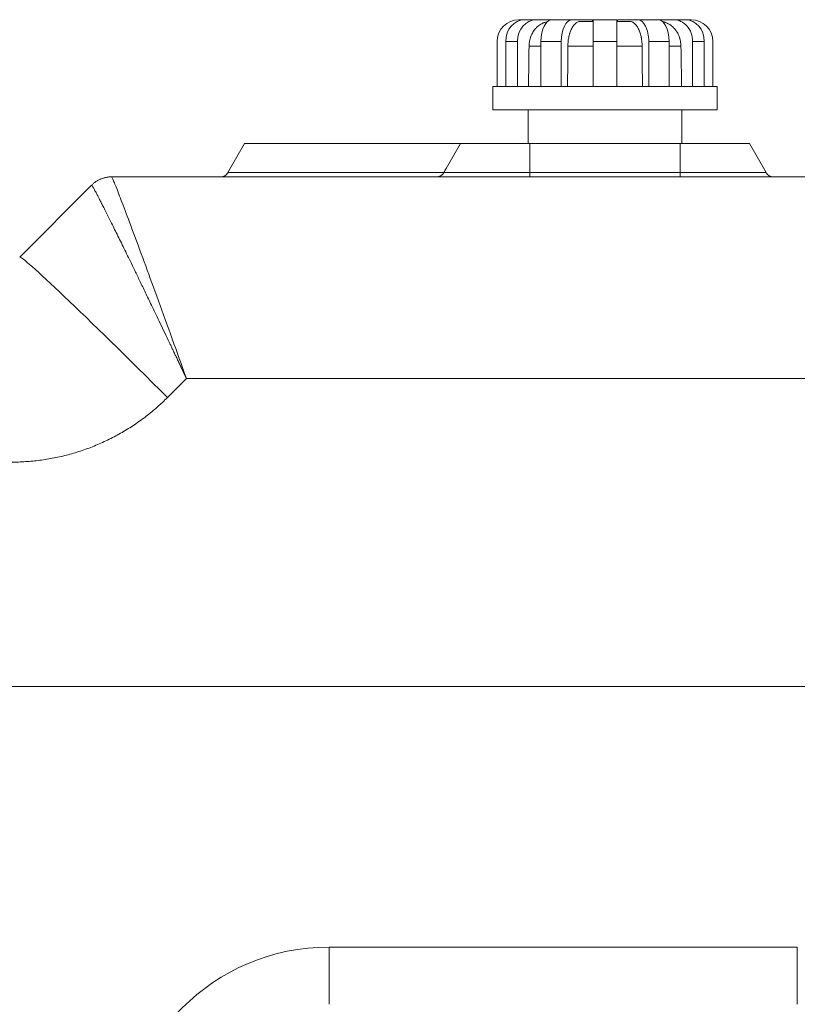
# Model space of a CAD drawing. Units: millimetres. Extents: x 0 to 594, y 0 to 420.
# Drawn here: x 128 to 157, y 291 to 327 of the extents above; entities that cross this region are included whole.
import ezdxf

# ---------------------------------------------------------------- set-up
doc = ezdxf.new("R2010")
doc.units = ezdxf.units.MM
doc.layers.add('1', color=7, linetype='Continuous', true_color=0xffffff)

msp = doc.modelspace()

# ---------------------------------------------------------------- linework, layer by layer
at = {"layer": '1', "color": 3, "linetype": 'Continuous', "lineweight": 18}
for p, q in [((146.257, 327.357), (146.469, 327.357)), ((146.469, 327.357), (146.907, 327.357)), ((146.907, 327.357), (147.487, 327.357)), ((147.487, 327.357), (148.245, 327.357)), ((148.245, 327.357), (149.008, 327.357)), ((148.563, 327.294), (149.038, 327.294)), ((149.008, 327.294), (149.008, 327.357)), ((149.038, 326.544), (149.038, 327.357)), ((149.038, 327.357), (149.913, 327.357)), ((149.913, 327.357), (149.913, 326.544)), ((149.913, 327.294), (150.389, 327.294)), ((149.943, 327.357), (150.706, 327.357)), ((149.943, 327.357), (149.943, 327.294)), ((150.706, 327.357), (151.464, 327.357)), ((151.464, 327.357), (152.044, 327.357)), ((152.044, 327.357), (152.482, 327.357)), ((152.482, 327.357), (152.694, 327.357)), ((145.444, 326.544), (145.444, 324.857)), ((145.766, 326.544), (145.766, 324.857)), ((146.203, 326.544), (146.203, 324.857)), ((147.081, 326.544), (147.081, 324.857)), ((147.839, 326.544), (147.839, 324.857)), ((149.038, 326.544), (149.038, 324.857)), ((149.913, 326.544), (149.913, 324.857)), ((151.112, 326.544), (151.112, 324.857)), ((151.87, 326.544), (151.87, 324.857)), ((152.748, 326.544), (152.748, 324.857)), ((153.186, 326.544), (153.186, 324.857)), ((153.507, 326.544), (153.507, 324.857)), ((145.288, 324.857), (145.288, 323.982)), ((149.476, 324.857), (145.288, 324.857)), ((153.663, 324.857), (149.476, 324.857)), ((153.663, 323.982), (153.663, 324.857)), ((149.476, 323.982), (145.288, 323.982)), ((146.601, 323.982), (146.601, 322.732)), ((153.663, 323.982), (149.476, 323.982)), ((152.351, 322.732), (152.351, 323.982)), ((136.006, 322.732), (135.374, 321.638)), ((144.079, 322.732), (136.006, 322.732)), ((144.079, 322.732), (143.54, 321.797)), ((146.663, 322.732), (144.079, 322.732)), ((152.288, 322.732), (146.663, 322.732)), ((154.872, 322.732), (152.288, 322.732)), ((154.872, 322.732), (155.503, 321.638)), ((131.036, 321.482), (131.037, 321.482)), ((131.037, 321.482), (160.101, 321.482)), ((127.599, 318.485), (130.285, 321.17)), ((35.101, 302.424), (182.601, 302.424))]:
    msp.add_line(p, q, dxfattribs=at)
at = {"layer": '1', "color": 7, "linetype": 'Continuous', "lineweight": 13}
for p, q in [((146.203, 326.544), (145.766, 326.544)), ((147.839, 326.544), (147.081, 326.544)), ((149.913, 326.544), (149.038, 326.544)), ((151.87, 326.544), (151.112, 326.544)), ((153.186, 326.544), (152.748, 326.544)), ((147.081, 326.373), (146.637, 326.373)), ((149.038, 326.373), (148.089, 326.373)), ((150.862, 326.373), (149.913, 326.373)), ((152.314, 326.373), (151.87, 326.373)), ((146.663, 322.732), (146.663, 321.638)), ((152.288, 322.732), (152.288, 321.638)), ((135.374, 321.638), (143.449, 321.638)), ((143.449, 321.638), (146.663, 321.638)), ((146.663, 321.638), (152.288, 321.638)), ((146.663, 321.482), (146.663, 321.638)), ((152.288, 321.638), (155.503, 321.638)), ((152.288, 321.482), (152.288, 321.638)), ((133.832, 313.942), (133.124, 313.233)), ((182.601, 313.942), (133.832, 313.942)), ((139.163, 290.548), (139.163, 292.687)), ((139.163, 292.687), (156.663, 292.687)), ((156.663, 290.548), (156.663, 292.687))]:
    msp.add_line(p, q, dxfattribs=at)
at = {"layer": '1', "color": 3, "linetype": 'Continuous', "lineweight": 18}
for centre, radius, start, end in [((146.257, 326.544), 0.813, 90, 180), ((152.694, 326.544), 0.813, 0, 90), ((135.104, 321.794), 0.313, 270, 330), ((155.774, 321.794), 0.313, 210, 270)]:
    msp.add_arc(centre, radius, start, end, dxfattribs=at)
at = {"layer": '1', "color": 7, "linetype": 'Continuous', "lineweight": 13}
msp.add_arc((139.163, 284.919), 7.768, 90, 180, dxfattribs=at)
at = {"layer": '1', "color": 3, "linetype": 'Continuous', "lineweight": 18}
for centre, major_axis, ratio, start_param, end_param in [((146.469, 326.544), (0, -0.812), 0.866025, 3.141593, 4.712389), ((146.907, 326.544), (0, 0.812), 0.866025, 0, 1.570796), ((147.487, 326.544), (0, -0.812), 0.5, 3.141593, 4.712389), ((148.245, 326.544), (0, 0.812), 0.5, 0, 1.570796), ((150.706, 326.544), (0, -0.813), 0.5, 1.570796, 3.141593), ((151.464, 326.544), (0, 0.813), 0.5, 4.712389, 6.283185), ((152.044, 326.544), (0, -0.813), 0.866025, 1.570796, 3.141593), ((152.482, 326.544), (0, 0.813), 0.866025, 4.712389, 6.283185)]:
    msp.add_ellipse(centre, major_axis=major_axis, ratio=ratio, start_param=start_param, end_param=end_param, dxfattribs=at)
at = {"layer": '1', "color": 7, "linetype": 'Continuous', "lineweight": 13}
msp.add_ellipse((133.124, 312.96), major_axis=(5.524, -5.524), ratio=0.024685, start_param=1.595477, end_param=3.141593, dxfattribs=at)
at = {"layer": '1', "color": 3, "linetype": 'Continuous', "lineweight": 18}
for points, knots in [([(147.311, 327.279), (147.307, 327.278), (147.303, 327.278), (147.274, 327.271), (147.248, 327.264), (147.21, 327.251), (147.198, 327.246), (147.182, 327.24), (147.179, 327.239), (147.173, 327.236), (147.163, 327.232), (147.154, 327.228), (147.123, 327.214), (147.099, 327.201), (147.053, 327.173), (147.03, 327.158), (146.986, 327.125), (146.964, 327.107), (146.941, 327.086), (146.938, 327.083), (146.933, 327.078), (146.925, 327.071), (146.908, 327.054), (146.893, 327.038), (146.865, 327.006), (146.847, 326.984), (146.813, 326.938), (146.797, 326.914), (146.774, 326.876), (146.767, 326.863), (146.758, 326.847), (146.756, 326.844), (146.753, 326.837), (146.747, 326.827), (146.743, 326.817), (146.726, 326.784), (146.715, 326.757), (146.694, 326.701), (146.684, 326.673), (146.668, 326.615), (146.661, 326.586), (146.654, 326.548), (146.653, 326.54), (146.65, 326.525), (146.647, 326.503), (146.644, 326.48), (146.639, 326.434), (146.637, 326.404), (146.637, 326.373)], [0, 0, 0, 0, 0.009901, 0.009901, 0.080622, 0.080622, 0.115983, 0.115983, 0.124823, 0.124823, 0.133663, 0.151344, 0.151344, 0.222065, 0.222065, 0.292786, 0.292786, 0.363508, 0.363508, 0.372348, 0.372348, 0.381188, 0.398868, 0.434229, 0.434229, 0.50495, 0.50495, 0.575672, 0.575672, 0.611033, 0.611033, 0.619873, 0.619873, 0.628713, 0.646393, 0.646393, 0.717115, 0.717115, 0.787836, 0.787836, 0.858557, 0.858557, 0.876238, 0.876238, 0.893918, 0.929279, 0.929279, 1, 1, 1, 1]), ([(148.563, 327.294), (148.548, 327.294), (148.532, 327.293), (148.502, 327.287), (148.487, 327.282), (148.457, 327.271), (148.442, 327.264), (148.42, 327.251), (148.413, 327.246), (148.404, 327.24), (148.402, 327.239), (148.399, 327.236), (148.393, 327.232), (148.388, 327.228), (148.37, 327.214), (148.356, 327.201), (148.329, 327.173), (148.316, 327.158), (148.291, 327.125), (148.278, 327.107), (148.265, 327.086), (148.263, 327.083), (148.26, 327.078), (148.256, 327.071), (148.246, 327.054), (148.237, 327.038), (148.221, 327.006), (148.21, 326.984), (148.191, 326.938), (148.182, 326.914), (148.168, 326.876), (148.164, 326.863), (148.159, 326.847), (148.158, 326.844), (148.156, 326.837), (148.153, 326.827), (148.15, 326.817), (148.141, 326.784), (148.134, 326.757), (148.122, 326.701), (148.117, 326.673), (148.107, 326.615), (148.103, 326.586), (148.099, 326.548), (148.098, 326.54), (148.097, 326.525), (148.095, 326.503), (148.093, 326.48), (148.091, 326.434), (148.09, 326.404), (148.089, 326.373)], [0, 0, 0, 0, 0.0625, 0.0625, 0.125, 0.125, 0.1875, 0.1875, 0.21875, 0.21875, 0.226563, 0.226563, 0.234375, 0.25, 0.25, 0.3125, 0.3125, 0.375, 0.375, 0.4375, 0.4375, 0.445313, 0.445313, 0.453125, 0.46875, 0.5, 0.5, 0.5625, 0.5625, 0.625, 0.625, 0.65625, 0.65625, 0.664063, 0.664063, 0.671875, 0.6875, 0.6875, 0.75, 0.75, 0.8125, 0.8125, 0.875, 0.875, 0.890625, 0.890625, 0.90625, 0.9375, 0.9375, 1, 1, 1, 1]), ([(150.862, 326.373), (150.862, 326.404), (150.861, 326.434), (150.857, 326.495), (150.855, 326.524), (150.848, 326.584), (150.844, 326.613), (150.838, 326.65), (150.837, 326.66), (150.835, 326.671), (150.833, 326.679), (150.833, 326.682), (150.829, 326.7), (150.826, 326.714), (150.817, 326.756), (150.811, 326.784), (150.796, 326.837), (150.788, 326.862), (150.775, 326.9), (150.77, 326.912), (150.763, 326.93), (150.761, 326.936), (150.756, 326.948), (150.754, 326.954), (150.741, 326.984), (150.731, 327.006), (150.709, 327.048), (150.698, 327.068), (150.674, 327.106), (150.661, 327.124), (150.645, 327.145), (150.642, 327.149), (150.637, 327.155), (150.636, 327.157), (150.632, 327.161), (150.624, 327.17), (150.616, 327.18), (150.595, 327.201), (150.582, 327.213), (150.553, 327.236), (150.539, 327.246), (150.517, 327.259), (150.51, 327.263), (150.499, 327.269), (150.495, 327.27), (150.489, 327.273), (150.487, 327.273), (150.484, 327.275), (150.482, 327.276), (150.465, 327.282), (150.434, 327.291), (150.404, 327.294), (150.389, 327.294)], [0, 0, 0, 0, 0.0625, 0.0625, 0.125, 0.125, 0.1875, 0.1875, 0.203125, 0.210937, 0.210937, 0.21875, 0.21875, 0.25, 0.25, 0.3125, 0.3125, 0.375, 0.375, 0.40625, 0.40625, 0.421875, 0.421875, 0.4375, 0.4375, 0.5, 0.5, 0.5625, 0.5625, 0.625, 0.625, 0.640625, 0.640625, 0.648437, 0.648437, 0.65625, 0.6875, 0.6875, 0.75, 0.75, 0.8125, 0.8125, 0.84375, 0.84375, 0.859375, 0.859375, 0.867187, 0.867187, 0.875, 0.875, 0.9375, 1, 1, 1, 1]), ([(152.314, 326.373), (152.314, 326.404), (152.312, 326.434), (152.306, 326.495), (152.302, 326.524), (152.291, 326.584), (152.284, 326.613), (152.274, 326.65), (152.27, 326.66), (152.267, 326.671), (152.265, 326.679), (152.264, 326.682), (152.258, 326.7), (152.253, 326.714), (152.237, 326.756), (152.225, 326.784), (152.2, 326.837), (152.186, 326.862), (152.163, 326.9), (152.155, 326.912), (152.143, 326.93), (152.139, 326.936), (152.131, 326.948), (152.127, 326.954), (152.105, 326.984), (152.087, 327.006), (152.049, 327.048), (152.03, 327.068), (151.988, 327.106), (151.967, 327.124), (151.939, 327.145), (151.934, 327.149), (151.925, 327.155), (151.922, 327.157), (151.917, 327.161), (151.902, 327.17), (151.888, 327.18), (151.853, 327.201), (151.829, 327.213), (151.78, 327.236), (151.755, 327.246), (151.717, 327.259), (151.704, 327.263), (151.685, 327.269), (151.679, 327.27), (151.669, 327.273), (151.666, 327.273), (151.659, 327.275), (151.656, 327.276), (151.646, 327.278), (151.64, 327.279), (151.634, 327.28)], [0, 0, 0, 0, 0.070244, 0.070244, 0.140489, 0.140489, 0.210733, 0.210733, 0.228294, 0.237075, 0.237075, 0.245856, 0.245856, 0.280978, 0.280978, 0.351222, 0.351222, 0.421467, 0.421467, 0.456589, 0.456589, 0.47415, 0.47415, 0.491711, 0.491711, 0.561956, 0.561956, 0.6322, 0.6322, 0.702445, 0.702445, 0.720006, 0.720006, 0.728786, 0.728786, 0.737567, 0.772689, 0.772689, 0.842933, 0.842933, 0.913178, 0.913178, 0.9483, 0.9483, 0.965861, 0.965861, 0.974642, 0.974642, 0.983422, 0.983422, 1, 1, 1, 1]), ([(130.285, 321.17), (130.31, 321.195), (130.335, 321.218), (130.389, 321.262), (130.417, 321.283), (130.475, 321.322), (130.505, 321.34), (130.566, 321.372), (130.598, 321.387), (130.662, 321.414), (130.695, 321.426), (130.761, 321.446), (130.795, 321.454), (130.863, 321.468), (130.898, 321.473), (130.967, 321.48), (131.002, 321.482), (131.036, 321.482)], [0, 0, 0, 0, 0.125, 0.125, 0.25, 0.25, 0.375, 0.375, 0.5, 0.5, 0.625, 0.625, 0.75, 0.75, 0.875, 0.875, 1, 1, 1, 1]), ([(143.196, 321.482), (143.196, 321.482), (143.196, 321.482), (143.197, 321.482), (143.197, 321.482), (143.198, 321.482), (143.199, 321.482), (143.201, 321.482), (143.206, 321.482), (143.211, 321.482), (143.219, 321.483), (143.225, 321.483), (143.243, 321.485), (143.254, 321.488), (143.269, 321.492), (143.271, 321.493), (143.277, 321.494), (143.28, 321.495), (143.289, 321.498), (143.294, 321.501), (143.311, 321.508), (143.322, 321.513), (143.344, 321.526), (143.355, 321.533), (143.368, 321.543), (143.372, 321.546), (143.376, 321.549), (143.379, 321.552), (143.38, 321.553), (143.386, 321.558), (143.391, 321.563), (143.406, 321.578), (143.416, 321.588), (143.429, 321.606), (143.433, 321.612), (143.439, 321.621), (143.441, 321.624), (143.444, 321.629), (143.445, 321.631), (143.447, 321.634), (143.448, 321.636), (143.449, 321.638)], [0, 0, 0, 0, 0.001953, 0.001953, 0.003906, 0.003906, 0.007813, 0.015625, 0.03125, 0.0625, 0.0625, 0.125, 0.125, 0.25, 0.25, 0.28125, 0.28125, 0.3125, 0.3125, 0.375, 0.375, 0.5, 0.5, 0.625, 0.625, 0.65625, 0.671875, 0.671875, 0.6875, 0.6875, 0.75, 0.75, 0.875, 0.875, 0.9375, 0.9375, 0.96875, 0.96875, 0.984375, 0.984375, 1, 1, 1, 1])]:
    msp.add_open_spline(points, degree=3, knots=knots, dxfattribs=at)
for points in [[(146.614, 324.857), (146.622, 325.362), (146.629, 325.867), (146.637, 326.373)], [(148.076, 324.857), (148.08, 325.362), (148.085, 325.867), (148.089, 326.373)], [(150.862, 326.373), (150.867, 325.867), (150.871, 325.362), (150.875, 324.857)], [(152.314, 326.373), (152.322, 325.867), (152.33, 325.362), (152.338, 324.857)], [(143.539, 321.796), (143.509, 321.744), (143.479, 321.691), (143.449, 321.638)]]:
    msp.add_open_spline(points, degree=3, dxfattribs=at)
msp.add_rational_spline([(131.037, 321.482), (130.597, 321.482), (130.286, 321.17)], [1, 0.92391782822, 1], degree=2, dxfattribs=at)
at = {"layer": '1', "color": 7, "linetype": 'Continuous', "lineweight": 13}
for points, knots in [([(133.832, 313.942), (133.653, 314.441), (133.474, 314.939), (133.123, 315.914), (132.95, 316.39), (132.619, 317.303), (132.459, 317.741), (132.159, 318.56), (132.018, 318.942), (131.76, 319.636), (131.644, 319.949), (131.438, 320.493), (131.35, 320.725), (131.204, 321.1), (131.147, 321.243), (131.067, 321.433), (131.043, 321.482), (131.037, 321.482)], [0, 0, 0, 0, 0.125, 0.125, 0.25, 0.25, 0.375, 0.375, 0.5, 0.5, 0.625, 0.625, 0.75, 0.75, 0.875, 0.875, 1, 1, 1, 1]), ([(133.832, 313.942), (133.831, 313.945), (133.827, 313.952), (133.823, 313.962), (133.818, 313.973), (133.813, 313.983), (133.808, 313.993), (133.803, 314.003), (133.799, 314.013), (133.794, 314.023), (133.789, 314.033), (133.785, 314.042), (133.78, 314.052), (133.775, 314.062), (133.771, 314.071), (133.766, 314.081), (133.762, 314.091), (133.757, 314.1), (133.753, 314.109), (133.749, 314.119), (133.744, 314.128), (133.74, 314.137), (133.735, 314.146), (133.731, 314.155), (133.727, 314.164), (133.723, 314.173), (133.718, 314.182), (133.714, 314.191), (133.71, 314.2), (133.706, 314.208), (133.702, 314.217), (133.698, 314.225), (133.694, 314.234), (133.69, 314.242), (133.686, 314.251), (133.682, 314.259), (133.678, 314.267), (133.674, 314.276), (133.67, 314.284), (133.666, 314.292), (133.663, 314.3), (133.659, 314.308), (133.655, 314.316), (133.651, 314.323), (133.648, 314.331), (133.644, 314.339), (133.64, 314.347), (133.637, 314.354), (133.633, 314.362), (133.63, 314.369), (133.626, 314.377), (133.623, 314.384), (133.619, 314.391), (133.616, 314.398), (133.612, 314.405), (133.609, 314.413), (133.606, 314.42), (133.602, 314.427), (133.599, 314.433), (133.596, 314.44), (133.593, 314.447), (133.59, 314.454), (133.586, 314.46), (133.583, 314.467), (133.58, 314.474), (133.577, 314.48), (133.574, 314.486), (133.571, 314.493), (133.568, 314.499), (133.565, 314.505), (133.562, 314.512), (133.559, 314.518), (133.556, 314.524), (133.554, 314.53), (133.551, 314.536), (133.548, 314.541), (133.545, 314.547), (133.543, 314.553), (133.54, 314.559), (133.537, 314.564), (133.535, 314.57), (133.532, 314.575), (133.529, 314.581), (133.527, 314.586), (133.524, 314.591), (133.522, 314.597), (133.497, 314.649), (133.45, 314.748), (133.383, 314.889), (133.319, 315.024), (133.258, 315.152), (133.158, 315.361), (133.023, 315.645), (132.855, 315.995), (132.699, 316.321), (132.561, 316.61), (132.438, 316.865), (132.328, 317.094), (132.222, 317.314), (132.12, 317.525), (132.022, 317.728), (131.906, 317.967), (131.775, 318.238), (131.63, 318.534), (131.495, 318.813), (131.364, 319.079), (131.239, 319.334), (131.119, 319.576), (131.008, 319.8), (130.905, 320.007), (130.809, 320.199), (130.72, 320.374), (130.64, 320.531), (130.573, 320.661), (130.518, 320.768), (130.472, 320.856), (130.431, 320.932), (130.395, 320.998), (130.374, 321.037), (130.363, 321.056), (130.361, 321.059), (130.359, 321.063), (130.357, 321.066), (130.355, 321.069), (130.353, 321.073), (130.351, 321.076), (130.349, 321.079), (130.347, 321.082), (130.346, 321.085), (130.344, 321.088), (130.342, 321.091), (130.34, 321.094), (130.339, 321.097), (130.337, 321.1), (130.335, 321.103), (130.334, 321.106), (130.332, 321.108), (130.33, 321.111), (130.329, 321.113), (130.327, 321.116), (130.326, 321.118), (130.324, 321.121), (130.323, 321.123), (130.322, 321.125), (130.32, 321.127), (130.319, 321.13), (130.317, 321.132), (130.316, 321.134), (130.315, 321.136), (130.314, 321.138), (130.312, 321.14), (130.311, 321.141), (130.31, 321.143), (130.309, 321.145), (130.308, 321.147), (130.306, 321.148), (130.305, 321.15), (130.304, 321.151), (130.303, 321.153), (130.302, 321.154), (130.301, 321.155), (130.3, 321.157), (130.299, 321.158), (130.299, 321.159), (130.298, 321.16), (130.297, 321.161), (130.296, 321.162), (130.295, 321.163), (130.294, 321.164), (130.294, 321.165), (130.293, 321.166), (130.292, 321.166), (130.292, 321.167), (130.291, 321.167), (130.29, 321.168), (130.29, 321.169), (130.289, 321.169), (130.289, 321.169), (130.288, 321.17), (130.288, 321.17), (130.287, 321.17), (130.287, 321.17), (130.287, 321.17), (130.286, 321.17), (130.286, 321.17), (130.286, 321.17)], [0, 0, 0, 0, 0.000926, 0.001846, 0.00276, 0.00367, 0.004573, 0.005472, 0.006365, 0.007252, 0.008134, 0.00901, 0.009881, 0.010747, 0.011607, 0.012462, 0.013311, 0.014155, 0.014993, 0.015826, 0.016653, 0.017475, 0.018291, 0.019102, 0.019908, 0.020708, 0.021502, 0.022291, 0.023075, 0.023853, 0.024626, 0.025393, 0.026155, 0.026911, 0.027662, 0.028407, 0.029147, 0.029882, 0.030611, 0.031335, 0.032053, 0.032765, 0.033472, 0.034174, 0.03487, 0.035561, 0.036247, 0.036926, 0.037601, 0.03827, 0.038933, 0.039591, 0.040244, 0.040891, 0.041533, 0.042169, 0.0428, 0.043425, 0.044045, 0.044659, 0.045268, 0.045871, 0.046469, 0.047062, 0.047649, 0.04823, 0.048806, 0.049377, 0.049942, 0.050502, 0.051056, 0.051605, 0.052148, 0.052686, 0.053219, 0.053746, 0.054267, 0.054783, 0.055294, 0.055799, 0.056299, 0.056793, 0.057282, 0.057765, 0.058243, 0.058715, 0.059182, 0.072496, 0.085257, 0.097463, 0.109116, 0.120214, 0.154606, 0.187173, 0.217918, 0.246839, 0.269885, 0.292424, 0.314457, 0.335983, 0.357005, 0.377521, 0.411703, 0.445083, 0.477665, 0.509453, 0.542888, 0.575757, 0.608066, 0.639819, 0.671958, 0.703723, 0.735121, 0.766159, 0.790517, 0.814738, 0.838827, 0.862786, 0.886621, 0.888348, 0.890075, 0.891801, 0.893528, 0.895254, 0.896979, 0.898704, 0.900429, 0.902154, 0.903878, 0.905602, 0.907326, 0.909049, 0.910772, 0.912495, 0.914218, 0.91594, 0.917662, 0.919384, 0.921105, 0.922826, 0.924547, 0.926267, 0.927987, 0.929707, 0.931427, 0.933146, 0.934865, 0.936584, 0.938303, 0.940021, 0.941739, 0.943457, 0.945174, 0.946891, 0.948608, 0.950325, 0.952041, 0.953757, 0.955473, 0.957189, 0.958904, 0.960619, 0.962334, 0.964049, 0.965763, 0.967477, 0.969191, 0.970905, 0.972618, 0.974331, 0.976044, 0.977757, 0.979469, 0.981181, 0.982893, 0.984605, 0.986316, 0.988028, 0.989739, 0.991449, 0.99316, 0.99487, 0.99658, 0.99829, 1, 1, 1, 1])]:
    msp.add_open_spline(points, degree=3, knots=knots, dxfattribs=at)
msp.add_open_spline([(130.286, 321.17), (130.285, 321.171), (130.285, 321.17), (130.285, 321.17)], degree=3, dxfattribs=at)
msp.add_rational_spline([(133.124, 313.233), (131.556, 311.665), (129.507, 310.817), (127.29, 310.817)], [1, 0.949253021674, 0.949253021674, 1], degree=3, dxfattribs=at)

doc.saveas('drawing.dxf')
